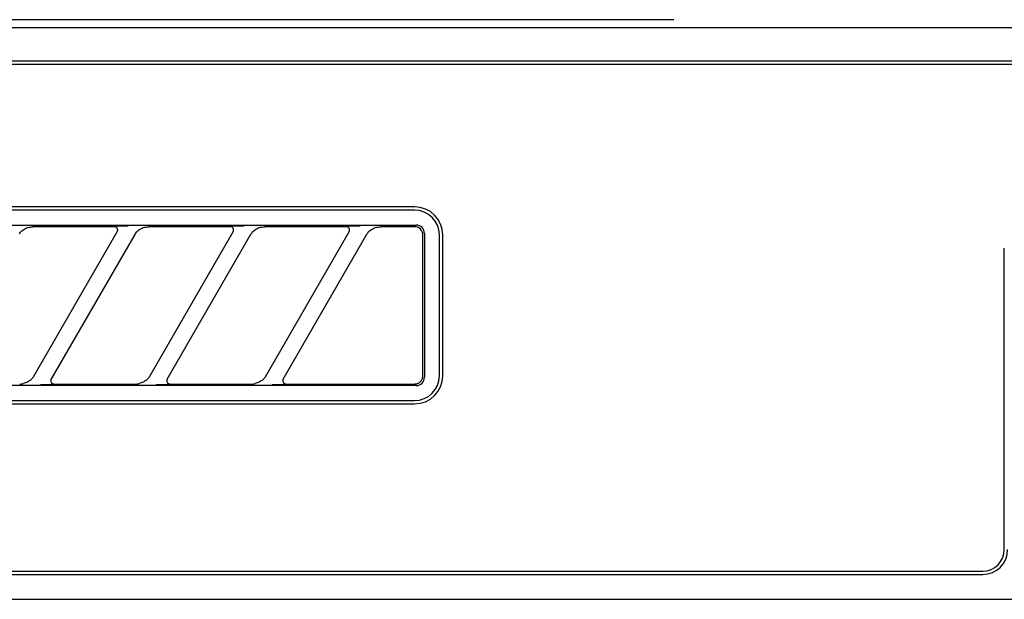
# Model space of a CAD drawing. Extents: x 163 to 26285, y 210 to 8610.
# Drawn here: x 3116 to 3176, y 2825 to 2860 of the extents above; entities that cross this region are included whole.
import ezdxf

# ---------------------------------------------------------------- set-up
doc = ezdxf.new("R2010")
doc.units = 0
doc.header["$LTSCALE"] = 50
doc.header["$MEASUREMENT"] = 0
doc.layers.add('150-機器', color=8, linetype='CONTINUOUS')

msp = doc.modelspace()

# ---------------------------------------------------------------- linework, layer by layer
at = {"layer": '150-機器', "color": 13, "linetype": 'Continuous'}
for p, q in [((3155.594, 2859.579), (2998.751, 2859.579)), ((3443.258, 2859.086), (2999.244, 2859.086)), ((3439.751, 2857.079), (3002.751, 2857.079)), ((3439.751, 2856.879), (3002.751, 2856.879)), ((3139.951, 2848.279), (3058.251, 2848.279)), ((3139.951, 2848.079), (3058.251, 2848.079)), ((3058.155, 2847.175), (3140.047, 2847.175)), ((3140.145, 2847.165), (3140.047, 2847.175)), ((3140.238, 2847.137), (3140.145, 2847.165)), ((3116.089, 2846.656), (3116.118, 2846.697)), ((3116.118, 2846.697), (3116.153, 2846.74)), ((3116.153, 2846.74), (3116.192, 2846.784)), ((3116.192, 2846.784), (3116.238, 2846.828)), ((3116.238, 2846.828), (3116.291, 2846.872)), ((3116.291, 2846.872), (3116.353, 2846.915)), ((3116.353, 2846.915), (3116.422, 2846.956)), ((3116.422, 2846.956), (3116.496, 2846.993)), ((3116.496, 2846.993), (3116.574, 2847.022)), ((3116.574, 2847.022), (3116.655, 2847.044)), ((3116.655, 2847.044), (3116.737, 2847.059)), ((3116.737, 2847.059), (3116.821, 2847.07)), ((3116.821, 2847.07), (3116.905, 2847.079)), ((3121.827, 2847.079), (3116.905, 2847.079)), ((3116.962, 2838.053), (3122.015, 2846.805)), ((3123.054, 2846.605), (3118.001, 2837.853)), ((3121.844, 2847.077), (3121.827, 2847.079)), ((3121.908, 2847.11), (3121.842, 2847.105)), ((3121.86, 2847.075), (3121.844, 2847.077)), ((3121.877, 2847.072), (3121.86, 2847.075)), ((3121.893, 2847.068), (3121.877, 2847.072)), ((3121.909, 2847.062), (3121.893, 2847.068)), ((3122.081, 2847.114), (3121.908, 2847.11)), ((3121.924, 2847.054), (3121.909, 2847.062)), ((3121.938, 2847.045), (3121.924, 2847.054)), ((3121.952, 2847.035), (3121.938, 2847.045)), ((3121.965, 2847.024), (3121.952, 2847.035)), ((3121.976, 2847.012), (3121.965, 2847.024)), ((3121.987, 2846.999), (3121.976, 2847.012)), ((3121.996, 2846.985), (3121.987, 2846.999)), ((3122.013, 2846.952), (3121.996, 2846.985)), ((3122, 2846.779), (3122.002, 2846.783)), ((3122.002, 2846.783), (3122.006, 2846.79)), ((3122.006, 2846.79), (3122.01, 2846.799)), ((3122.01, 2846.799), (3122.014, 2846.809)), ((3122.022, 2846.923), (3122.013, 2846.952)), ((3122.014, 2846.809), (3122.018, 2846.82)), ((3122.018, 2846.82), (3122.022, 2846.832)), ((3122.025, 2846.906), (3122.022, 2846.923)), ((3122.022, 2846.832), (3122.025, 2846.845)), ((3122.027, 2846.89), (3122.025, 2846.906)), ((3122.025, 2846.845), (3122.026, 2846.859)), ((3122.026, 2846.859), (3122.027, 2846.874)), ((3122.027, 2846.874), (3122.027, 2846.89)), ((3122.337, 2847.116), (3122.081, 2847.114)), ((3122.65, 2847.117), (3122.337, 2847.116)), ((3122.652, 2847.117), (3122.65, 2847.117)), ((3122.654, 2847.117), (3122.652, 2847.117)), ((3122.656, 2847.117), (3122.654, 2847.117)), ((3122.657, 2847.117), (3122.656, 2847.117)), ((3123.039, 2846.579), (3123.048, 2846.593)), ((3123.048, 2846.593), (3123.065, 2846.62)), ((3123.065, 2846.62), (3123.089, 2846.656)), ((3123.089, 2846.656), (3123.118, 2846.697)), ((3123.118, 2846.697), (3123.153, 2846.74)), ((3123.153, 2846.74), (3123.192, 2846.784)), ((3123.192, 2846.784), (3123.238, 2846.828)), ((3123.238, 2846.828), (3123.291, 2846.872)), ((3123.291, 2846.872), (3123.353, 2846.915)), ((3123.353, 2846.915), (3123.422, 2846.956)), ((3123.422, 2846.956), (3123.496, 2846.993)), ((3123.496, 2846.993), (3123.574, 2847.022)), ((3123.574, 2847.022), (3123.655, 2847.044)), ((3123.655, 2847.044), (3123.737, 2847.059)), ((3123.737, 2847.059), (3123.821, 2847.07)), ((3123.821, 2847.07), (3123.905, 2847.079)), ((3128.827, 2847.079), (3123.905, 2847.079)), ((3123.962, 2838.053), (3129.015, 2846.805)), ((3130.054, 2846.605), (3125.001, 2837.853)), ((3128.844, 2847.077), (3128.827, 2847.079)), ((3128.908, 2847.11), (3128.842, 2847.105)), ((3128.86, 2847.075), (3128.844, 2847.077)), ((3128.877, 2847.072), (3128.86, 2847.075)), ((3128.893, 2847.068), (3128.877, 2847.072)), ((3128.909, 2847.062), (3128.893, 2847.068)), ((3129.081, 2847.114), (3128.908, 2847.11)), ((3128.924, 2847.054), (3128.909, 2847.062)), ((3128.938, 2847.045), (3128.924, 2847.054)), ((3128.952, 2847.035), (3128.938, 2847.045)), ((3128.965, 2847.024), (3128.952, 2847.035)), ((3128.976, 2847.012), (3128.965, 2847.024)), ((3128.987, 2846.999), (3128.976, 2847.012)), ((3128.996, 2846.985), (3128.987, 2846.999)), ((3129.013, 2846.952), (3128.996, 2846.985)), ((3129, 2846.779), (3129.002, 2846.783)), ((3129.002, 2846.783), (3129.006, 2846.79)), ((3129.006, 2846.79), (3129.01, 2846.799)), ((3129.01, 2846.799), (3129.014, 2846.809)), ((3129.022, 2846.923), (3129.013, 2846.952)), ((3129.014, 2846.809), (3129.018, 2846.82)), ((3129.018, 2846.82), (3129.022, 2846.832)), ((3129.025, 2846.906), (3129.022, 2846.923)), ((3129.022, 2846.832), (3129.025, 2846.845)), ((3129.027, 2846.89), (3129.025, 2846.906)), ((3129.025, 2846.845), (3129.026, 2846.859)), ((3129.026, 2846.859), (3129.027, 2846.874)), ((3129.027, 2846.874), (3129.027, 2846.89)), ((3129.337, 2847.116), (3129.081, 2847.114)), ((3129.65, 2847.117), (3129.337, 2847.116)), ((3129.652, 2847.117), (3129.65, 2847.117)), ((3129.654, 2847.117), (3129.652, 2847.117)), ((3129.656, 2847.117), (3129.654, 2847.117)), ((3129.657, 2847.117), (3129.656, 2847.117)), ((3130.039, 2846.579), (3130.048, 2846.593)), ((3130.048, 2846.593), (3130.065, 2846.62)), ((3130.065, 2846.62), (3130.089, 2846.656)), ((3130.089, 2846.656), (3130.118, 2846.697)), ((3130.118, 2846.697), (3130.153, 2846.74)), ((3130.153, 2846.74), (3130.192, 2846.784)), ((3130.192, 2846.784), (3130.238, 2846.828)), ((3130.238, 2846.828), (3130.291, 2846.872)), ((3130.291, 2846.872), (3130.353, 2846.915)), ((3130.353, 2846.915), (3130.422, 2846.956)), ((3130.422, 2846.956), (3130.496, 2846.993)), ((3130.496, 2846.993), (3130.574, 2847.022)), ((3130.574, 2847.022), (3130.655, 2847.044)), ((3130.655, 2847.044), (3130.737, 2847.059)), ((3130.737, 2847.059), (3130.821, 2847.07)), ((3130.821, 2847.07), (3130.905, 2847.079)), ((3135.827, 2847.079), (3130.905, 2847.079)), ((3130.962, 2838.053), (3136.015, 2846.805)), ((3137.054, 2846.605), (3132.001, 2837.853)), ((3135.844, 2847.077), (3135.827, 2847.079)), ((3135.908, 2847.11), (3135.842, 2847.105)), ((3135.86, 2847.075), (3135.844, 2847.077)), ((3135.877, 2847.072), (3135.86, 2847.075)), ((3135.893, 2847.068), (3135.877, 2847.072)), ((3135.909, 2847.062), (3135.893, 2847.068)), ((3136.081, 2847.114), (3135.908, 2847.11)), ((3135.924, 2847.054), (3135.909, 2847.062)), ((3135.938, 2847.045), (3135.924, 2847.054)), ((3135.952, 2847.035), (3135.938, 2847.045)), ((3135.965, 2847.024), (3135.952, 2847.035)), ((3135.976, 2847.012), (3135.965, 2847.024)), ((3135.987, 2846.999), (3135.976, 2847.012)), ((3135.996, 2846.985), (3135.987, 2846.999)), ((3136.013, 2846.952), (3135.996, 2846.985)), ((3136, 2846.779), (3136.002, 2846.783)), ((3136.002, 2846.783), (3136.006, 2846.79)), ((3136.006, 2846.79), (3136.01, 2846.799)), ((3136.01, 2846.799), (3136.014, 2846.809)), ((3136.022, 2846.923), (3136.013, 2846.952)), ((3136.014, 2846.809), (3136.018, 2846.82)), ((3136.018, 2846.82), (3136.022, 2846.832)), ((3136.025, 2846.906), (3136.022, 2846.923)), ((3136.022, 2846.832), (3136.025, 2846.845)), ((3136.027, 2846.89), (3136.025, 2846.906)), ((3136.025, 2846.845), (3136.026, 2846.859)), ((3136.026, 2846.859), (3136.027, 2846.874)), ((3136.027, 2846.874), (3136.027, 2846.89)), ((3136.337, 2847.116), (3136.081, 2847.114)), ((3136.65, 2847.117), (3136.337, 2847.116)), ((3136.652, 2847.117), (3136.65, 2847.117)), ((3136.654, 2847.117), (3136.652, 2847.117)), ((3136.656, 2847.117), (3136.654, 2847.117)), ((3136.657, 2847.117), (3136.656, 2847.117)), ((3137.039, 2846.579), (3137.048, 2846.593)), ((3137.048, 2846.593), (3137.065, 2846.62)), ((3137.065, 2846.62), (3137.089, 2846.656)), ((3137.089, 2846.656), (3137.118, 2846.696)), ((3137.118, 2846.696), (3137.152, 2846.739)), ((3137.152, 2846.739), (3137.191, 2846.782)), ((3137.191, 2846.782), (3137.236, 2846.826)), ((3137.236, 2846.826), (3137.29, 2846.87)), ((3137.29, 2846.87), (3137.351, 2846.914)), ((3137.351, 2846.914), (3137.42, 2846.955)), ((3137.42, 2846.955), (3137.494, 2846.992)), ((3137.494, 2846.992), (3137.572, 2847.022)), ((3137.572, 2847.022), (3137.653, 2847.044)), ((3137.653, 2847.044), (3137.736, 2847.059)), ((3137.736, 2847.059), (3137.82, 2847.07)), ((3137.82, 2847.07), (3137.905, 2847.079)), ((3139.951, 2847.079), (3137.905, 2847.079)), ((3140.049, 2847.069), (3139.951, 2847.079)), ((3140.142, 2847.041), (3140.049, 2847.069)), ((3140.228, 2846.995), (3140.142, 2847.041)), ((3140.304, 2846.932), (3140.228, 2846.995)), ((3140.324, 2847.091), (3140.238, 2847.137)), ((3140.367, 2846.856), (3140.304, 2846.932)), ((3140.4, 2847.028), (3140.324, 2847.091)), ((3140.413, 2846.77), (3140.367, 2846.856)), ((3140.463, 2846.952), (3140.4, 2847.028)), ((3140.441, 2846.677), (3140.413, 2846.77)), ((3140.451, 2846.579), (3140.441, 2846.677)), ((3140.451, 2838.277), (3140.451, 2846.579)), ((3140.509, 2846.866), (3140.463, 2846.952)), ((3140.537, 2846.773), (3140.509, 2846.866)), ((3140.547, 2846.675), (3140.537, 2846.773)), ((3140.547, 2846.675), (3140.547, 2837.983)), ((3141.451, 2838.079), (3141.451, 2846.579)), ((3141.651, 2838.079), (3141.651, 2846.579)), ((3175.551, 2827.579), (3175.551, 2845.779)), ((3140.45, 2838.206), (3140.451, 2838.277)), ((3116.515, 2837.665), (3116.452, 2837.641)), ((3116.576, 2837.693), (3116.515, 2837.665)), ((3116.635, 2837.725), (3116.576, 2837.693)), ((3116.692, 2837.762), (3116.635, 2837.725)), ((3116.744, 2837.801), (3116.692, 2837.762)), ((3116.79, 2837.841), (3116.744, 2837.801)), ((3116.83, 2837.88), (3116.79, 2837.841)), ((3116.865, 2837.918), (3116.83, 2837.88)), ((3116.894, 2837.954), (3116.865, 2837.918)), ((3116.92, 2837.99), (3116.894, 2837.954)), ((3116.942, 2838.022), (3116.92, 2837.99)), ((3116.96, 2838.05), (3116.942, 2838.022)), ((3116.972, 2838.07), (3116.96, 2838.05)), ((3116.977, 2838.078), (3116.972, 2838.07)), ((3118.017, 2837.88), (3117.992, 2837.804)), ((3117.992, 2837.804), (3117.997, 2837.727)), ((3117.997, 2837.727), (3118.03, 2837.658)), ((3118.03, 2837.658), (3118.089, 2837.606)), ((3123.515, 2837.665), (3123.452, 2837.641)), ((3123.576, 2837.693), (3123.515, 2837.665)), ((3123.635, 2837.725), (3123.576, 2837.693)), ((3123.692, 2837.762), (3123.635, 2837.725)), ((3123.744, 2837.801), (3123.692, 2837.762)), ((3123.79, 2837.841), (3123.744, 2837.801)), ((3123.83, 2837.88), (3123.79, 2837.841)), ((3123.865, 2837.918), (3123.83, 2837.88)), ((3123.894, 2837.954), (3123.865, 2837.918)), ((3123.92, 2837.99), (3123.894, 2837.954)), ((3123.942, 2838.022), (3123.92, 2837.99)), ((3123.96, 2838.05), (3123.942, 2838.022)), ((3123.972, 2838.07), (3123.96, 2838.05)), ((3123.977, 2838.078), (3123.972, 2838.07)), ((3125.017, 2837.88), (3124.992, 2837.804)), ((3124.992, 2837.804), (3124.997, 2837.727)), ((3124.997, 2837.727), (3125.03, 2837.658)), ((3125.03, 2837.658), (3125.089, 2837.606)), ((3130.515, 2837.665), (3130.452, 2837.641)), ((3130.576, 2837.693), (3130.515, 2837.665)), ((3130.635, 2837.725), (3130.576, 2837.693)), ((3130.692, 2837.762), (3130.635, 2837.725)), ((3130.744, 2837.801), (3130.692, 2837.762)), ((3130.79, 2837.841), (3130.744, 2837.801)), ((3130.83, 2837.88), (3130.79, 2837.841)), ((3130.865, 2837.918), (3130.83, 2837.88)), ((3130.894, 2837.954), (3130.865, 2837.918)), ((3130.92, 2837.99), (3130.894, 2837.954)), ((3130.942, 2838.022), (3130.92, 2837.99)), ((3130.96, 2838.05), (3130.942, 2838.022)), ((3130.972, 2838.07), (3130.96, 2838.05)), ((3130.977, 2838.078), (3130.972, 2838.07)), ((3132.017, 2837.88), (3131.992, 2837.804)), ((3131.992, 2837.804), (3131.997, 2837.727)), ((3131.997, 2837.727), (3132.03, 2837.658)), ((3132.03, 2837.658), (3132.089, 2837.606)), ((3140.183, 2837.635), (3140.217, 2837.656)), ((3140.217, 2837.656), (3140.25, 2837.679)), ((3140.25, 2837.679), (3140.282, 2837.706)), ((3140.282, 2837.706), (3140.312, 2837.735)), ((3140.312, 2837.735), (3140.339, 2837.765)), ((3140.339, 2837.765), (3140.362, 2837.796)), ((3140.362, 2837.796), (3140.382, 2837.827)), ((3140.382, 2837.827), (3140.398, 2837.858)), ((3140.398, 2837.858), (3140.411, 2837.888)), ((3140.4, 2837.629), (3140.463, 2837.705)), ((3140.411, 2837.888), (3140.421, 2837.916)), ((3140.421, 2837.916), (3140.429, 2837.941)), ((3140.429, 2837.941), (3140.435, 2837.965)), ((3140.435, 2837.965), (3140.439, 2837.985)), ((3140.439, 2837.985), (3140.442, 2838.004)), ((3140.442, 2838.004), (3140.444, 2838.02)), ((3140.444, 2838.02), (3140.446, 2838.033)), ((3140.446, 2838.033), (3140.447, 2838.045)), ((3140.447, 2838.045), (3140.448, 2838.055)), ((3140.448, 2838.064), (3140.449, 2838.073)), ((3140.448, 2838.055), (3140.448, 2838.064)), ((3140.449, 2838.081), (3140.45, 2838.206)), ((3140.449, 2838.073), (3140.449, 2838.081)), ((3140.463, 2837.705), (3140.509, 2837.791)), ((3140.509, 2837.791), (3140.537, 2837.885)), ((3140.537, 2837.885), (3140.547, 2837.983)), ((3140.047, 2837.483), (3058.155, 2837.483)), ((3116.111, 2837.579), (3116.166, 2837.58)), ((3116.166, 2837.58), (3116.221, 2837.585)), ((3116.221, 2837.585), (3116.275, 2837.592)), ((3116.275, 2837.592), (3116.329, 2837.603)), ((3116.39, 2837.621), (3116.329, 2837.603)), ((3116.452, 2837.641), (3116.39, 2837.621)), ((3117.359, 2837.541), (3117.361, 2837.541)), ((3117.361, 2837.541), (3117.363, 2837.541)), ((3117.363, 2837.541), (3117.364, 2837.541)), ((3117.364, 2837.541), (3117.366, 2837.541)), ((3117.366, 2837.541), (3117.679, 2837.542)), ((3117.679, 2837.542), (3117.935, 2837.544)), ((3117.935, 2837.544), (3118.109, 2837.548)), ((3118.089, 2837.606), (3118.122, 2837.59)), ((3118.109, 2837.548), (3118.174, 2837.553)), ((3118.122, 2837.59), (3118.157, 2837.581)), ((3118.157, 2837.581), (3118.173, 2837.58)), ((3118.173, 2837.58), (3118.19, 2837.579)), ((3118.19, 2837.579), (3123.111, 2837.579)), ((3123.111, 2837.579), (3123.166, 2837.58)), ((3123.166, 2837.58), (3123.221, 2837.585)), ((3123.221, 2837.585), (3123.275, 2837.592)), ((3123.275, 2837.592), (3123.329, 2837.603)), ((3123.39, 2837.621), (3123.329, 2837.603)), ((3123.452, 2837.641), (3123.39, 2837.621)), ((3124.359, 2837.541), (3124.361, 2837.541)), ((3124.361, 2837.541), (3124.363, 2837.541)), ((3124.363, 2837.541), (3124.364, 2837.541)), ((3124.364, 2837.541), (3124.366, 2837.541)), ((3124.366, 2837.541), (3124.679, 2837.542)), ((3124.679, 2837.542), (3124.935, 2837.544)), ((3124.935, 2837.544), (3125.109, 2837.548)), ((3125.089, 2837.606), (3125.122, 2837.59)), ((3125.109, 2837.548), (3125.174, 2837.553)), ((3125.122, 2837.59), (3125.157, 2837.581)), ((3125.157, 2837.581), (3125.173, 2837.58)), ((3125.173, 2837.58), (3125.19, 2837.579)), ((3125.19, 2837.579), (3130.111, 2837.579)), ((3130.111, 2837.579), (3130.166, 2837.58)), ((3130.166, 2837.58), (3130.221, 2837.585)), ((3130.221, 2837.585), (3130.275, 2837.592)), ((3130.275, 2837.592), (3130.329, 2837.603)), ((3130.39, 2837.621), (3130.329, 2837.603)), ((3130.452, 2837.641), (3130.39, 2837.621)), ((3131.359, 2837.541), (3131.361, 2837.541)), ((3131.361, 2837.541), (3131.363, 2837.541)), ((3131.363, 2837.541), (3131.364, 2837.541)), ((3131.364, 2837.541), (3131.366, 2837.541)), ((3131.366, 2837.541), (3131.679, 2837.542)), ((3131.679, 2837.542), (3131.935, 2837.544)), ((3131.935, 2837.544), (3132.109, 2837.548)), ((3132.089, 2837.606), (3132.122, 2837.59)), ((3132.109, 2837.548), (3132.174, 2837.553)), ((3132.122, 2837.59), (3132.157, 2837.581)), ((3132.157, 2837.581), (3132.173, 2837.58)), ((3132.173, 2837.58), (3132.19, 2837.579)), ((3132.19, 2837.579), (3139.951, 2837.579)), ((3139.951, 2837.579), (3139.952, 2837.579)), ((3139.952, 2837.579), (3139.954, 2837.579)), ((3139.954, 2837.579), (3139.955, 2837.579)), ((3139.955, 2837.579), (3139.957, 2837.579)), ((3139.957, 2837.579), (3139.983, 2837.581)), ((3139.983, 2837.581), (3140.013, 2837.584)), ((3140.013, 2837.584), (3140.045, 2837.589)), ((3140.045, 2837.589), (3140.079, 2837.596)), ((3140.047, 2837.483), (3140.145, 2837.493)), ((3140.079, 2837.596), (3140.114, 2837.606)), ((3140.114, 2837.606), (3140.148, 2837.619)), ((3140.145, 2837.493), (3140.238, 2837.521)), ((3140.148, 2837.619), (3140.183, 2837.635)), ((3140.238, 2837.521), (3140.324, 2837.567)), ((3140.324, 2837.567), (3140.4, 2837.629)), ((3058.251, 2836.579), (3139.951, 2836.579)), ((3058.251, 2836.379), (3139.951, 2836.379)), ((3002.751, 2826.279), (3174.251, 2826.279)), ((3002.751, 2826.079), (3174.251, 2826.079)), ((2998.751, 2824.579), (3443.751, 2824.579))]:
    msp.add_line(p, q, dxfattribs=at)
for centre, radius, start, end in [((3139.951, 2846.579), 1.7, 0, 90), ((3139.951, 2846.579), 1.5, 0, 90), ((3139.951, 2838.079), 1.7, 270, 0), ((3139.951, 2838.079), 1.5, 270, 0), ((3174.251, 2827.579), 1.3, 270, 0), ((3174.251, 2827.579), 1.5, 270, 0)]:
    msp.add_arc(centre, radius, start, end, dxfattribs=at)

doc.saveas('drawing.dxf')
